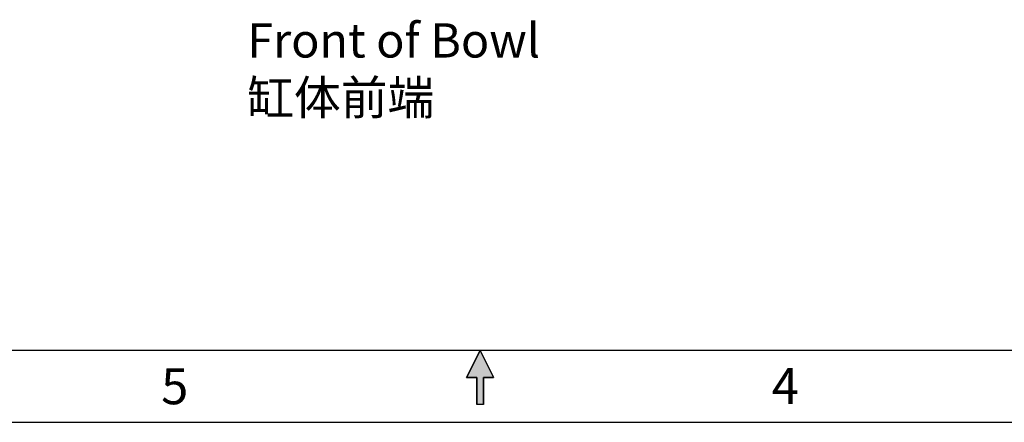
# Model space of a CAD drawing. Units: millimetres. Extents: x -13852 to 10134, y -2217 to 6213.
# Drawn here: x 11 to 1045, y -758 to -335 of the extents above; entities that cross this region are included whole.
import ezdxf

# ---------------------------------------------------------------- set-up
doc = ezdxf.new("R2010")
doc.units = ezdxf.units.MM
doc.header["$LTSCALE"] = 47.498
doc.layers.get('0').update_dxf_attribs({"linetype": 'CONTINUOUS'})
doc.styles.get("Standard").update_dxf_attribs({"font": 'txt', "width": 0.8})

# ---------------------------------------------------------------- blocks, each defined once
blk = doc.blocks.new('SYMBOL_6_BL1', base_point=(431.8, 7.94))
at = {"linetype": 'Continuous'}
blk.add_hatch(color=7, dxfattribs=at).paths.add_polyline_path([(431.8, 12.7), (434.18, 7.94), (432.4, 7.94), (432.4, 3.17), (431.2, 3.17), (431.2, 7.94), (429.42, 7.94)])
at = {"color": 30, "linetype": 'Continuous', "true_color": 0xff7f00}
for p, q in [((431.8, 12.7), (429.42, 7.94)), ((431.8, 12.7), (434.18, 7.94)), ((429.42, 7.94), (431.2, 7.94)), ((431.2, 7.94), (431.2, 3.17)), ((432.4, 7.94), (434.18, 7.94)), ((432.4, 3.17), (432.4, 7.94)), ((432.4, 3.17), (431.2, 3.17))]:
    blk.add_line(p, q, dxfattribs=at)
at = {"color": 7, "linetype": 'Continuous'}
blk.add_lwpolyline([(431.8, 12.7), (434.18, 7.94), (432.4, 7.94), (432.4, 3.17), (431.2, 3.17), (431.2, 7.94), (429.42, 7.94), (431.8, 12.7)], dxfattribs=at)

msp = doc.modelspace()

# ---------------------------------------------------------------- linework, layer by layer
at = {"color": 30, "linetype": 'Continuous', "true_color": 0xff7f00}
msp.add_line((2984.1, -682.1), (-1994.9, -682.1), dxfattribs=at)
at = {"color": 7, "linetype": 'Continuous'}
msp.add_line((-2070.3, -757.6), (3059.5, -757.6), dxfattribs=at)

# ---------------------------------------------------------------- block references
at = {"color": 2, "linetype": 'Continuous', "xscale": 5.94, "yscale": 5.94, "zscale": 5.94}
msp.add_blockref('SYMBOL_6_BL1', (494.6, -710.4), dxfattribs=at)

# ---------------------------------------------------------------- texts
at = {"color": 7, "insert": (250.1, -338.7), "char_height": 36, "width": 387.373, "attachment_point": 1}
msp.add_mtext('{\\fArial|b0|i0|c0|p34;Front of Bowl\\P\\fSimSun|b0|i0|c134|p2;缸体前端}', dxfattribs=at)
at = {"color": 30, "linetype": 'Continuous', "true_color": 0xff7f00, "char_height": 37.7, "width": 30.175, "attachment_point": 2, "line_spacing_factor": 0.9}
for s, insert in [('5', (174, -700.9)), ('4', (815.1, -700.6))]:
    msp.add_mtext(s, dxfattribs=dict(at, insert=insert))

doc.saveas('drawing.dxf')
